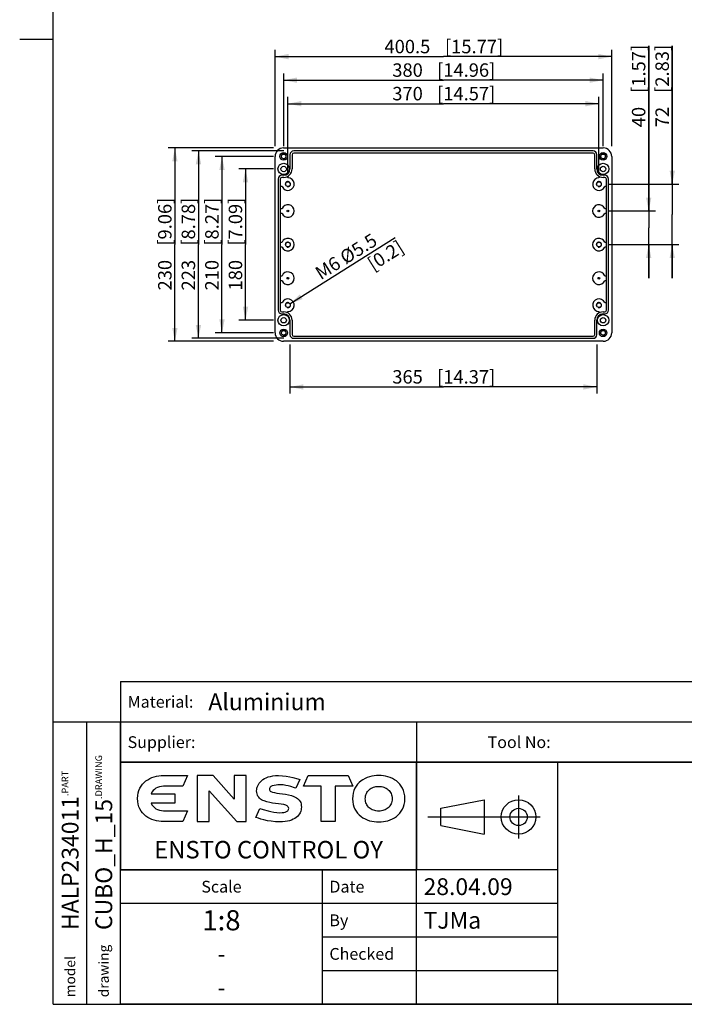
# Model space of a CAD drawing. Units: millimetres. Extents: x 12 to 202, y 7 to 290.
# Drawn here: x 12 to 111, y 7 to 153 of the extents above; entities that cross this region are included whole.
import ezdxf
from ezdxf.enums import TextEntityAlignment as Align

# ---------------------------------------------------------------- set-up
doc = ezdxf.new("R2010")
doc.units = ezdxf.units.MM
doc.header["$LTSCALE"] = 19.36
doc.layers.get('0').update_dxf_attribs({"linetype": 'CONTINUOUS'})
for name, color, linetype in [('AXIS', 7, 'CONTINUOUS'), ('EDGE_FEAT', 7, 'CONTINUOUS'), ('THREAD_FEAT', 7, 'CONTINUOUS')]:
    doc.layers.add(name, color=color, linetype=linetype)
doc.styles.get("Standard").update_dxf_attribs({"font": 'ARIAL.TTF'})
doc.styles.add('TEXTSTYLE_1', font='ARIAL.TTF')
doc.dimstyles.new('DIMSTYLE_2', dxfattribs={"dimtxt": 2, "dimasz": 2, "dimexe": 0.18, "dimexo": 0.0625, "dimgap": 0.09, "dimtad": 1, "dimdec": 1, "dimlfac": 8, "dimdsep": 46, "dimtxsty": 'STANDARD', "dimblk": '_FILLED', "dimblk1": '_FILLED', "dimblk2": '_FILLED', "dimcen": 0.09, "dimadec": 0, "dimazin": 0, "dimtp": 0.8, "dimtm": 0.8, "dimtfac": 1, "dimtdec": 1, "dimtofl": 0, "dimtmove": 0, "dimatfit": 3, "dimldrblk": '_FILLED', "dimfxl": 1, "dimtolj": 1, "dimarcsym": 0})
doc.dimstyles.new('DIMSTYLE_3', dxfattribs={"dimtxt": 2, "dimasz": 2, "dimexe": 0.18, "dimexo": 0.0625, "dimgap": 0.09, "dimtad": 1, "dimdec": 1, "dimlfac": 8, "dimdsep": 46, "dimtxsty": 'STANDARD', "dimblk": '_FILLED', "dimblk1": '_FILLED', "dimblk2": '_FILLED', "dimcen": 0.09, "dimadec": 0, "dimazin": 0, "dimtp": 0.5, "dimtm": 0.5, "dimtfac": 1, "dimtdec": 1, "dimtofl": 0, "dimtmove": 0, "dimatfit": 3, "dimldrblk": '_FILLED', "dimfxl": 1, "dimtolj": 1, "dimarcsym": 0})
doc.dimstyles.new('DIMSTYLE_5', dxfattribs={"dimtxt": 2, "dimasz": 2, "dimexe": 0.18, "dimexo": 0.0625, "dimgap": 0.09, "dimtad": 1, "dimdec": 1, "dimlfac": 8, "dimdsep": 46, "dimtxsty": 'STANDARD', "dimblk": '_FILLED', "dimblk1": '_FILLED', "dimblk2": '_FILLED', "dimcen": 0.09, "dimadec": 0, "dimazin": 0, "dimtp": 0.3, "dimtm": 0.3, "dimtfac": 1, "dimtdec": 1, "dimtofl": 0, "dimtmove": 0, "dimatfit": 3, "dimldrblk": '_FILLED', "dimfxl": 1, "dimtolj": 1, "dimarcsym": 0})
doc.dimstyles.new('DIMSTYLE_7', dxfattribs={"dimtxt": 2, "dimasz": 2, "dimexe": 0.18, "dimexo": 0.0625, "dimgap": 0.09, "dimtad": 1, "dimlfac": 8, "dimdsep": 46, "dimtxsty": 'STANDARD', "dimblk": '_FILLED', "dimblk1": '_FILLED', "dimblk2": '_FILLED', "dimcen": 0.09, "dimadec": 0, "dimazin": 0, "dimtp": 0.1, "dimtm": 0.1, "dimtfac": 1, "dimtofl": 0, "dimtmove": 0, "dimatfit": 3, "dimldrblk": '_FILLED', "dimfxl": 1, "dimtolj": 1, "dimarcsym": 0})

# ---------------------------------------------------------------- blocks, each defined once
blk = doc.blocks.new('ENSTO_BL0', base_point=(49.39, 37.58))
at = {"color": 7, "linetype": 'CONTINUOUS'}
for p, q in [((32.69, 40.99), (33.03, 41.02)), ((33.03, 41.02), (33.38, 41.03)), ((33.38, 41.03), (36.95, 41.03)), ((36.95, 41.03), (36.26, 39.43)), ((40.77, 41.02), (38.39, 41.02)), ((38.39, 41.02), (38.39, 40.57)), ((43.88, 37.51), (40.77, 41.02)), ((45.65, 41.02), (43.88, 41.02)), ((43.88, 41.02), (43.88, 40.57)), ((45.65, 40.57), (45.65, 41.02)), ((49.65, 40.97), (50.03, 41.02)), ((50.03, 41.02), (50.47, 41.03)), ((50.47, 41.03), (51.05, 41.01)), ((51.05, 41.01), (51.62, 40.94)), ((54.21, 39.44), (54.88, 41.02)), ((54.88, 41.02), (60.82, 41.02)), ((60.82, 41.02), (61.51, 39.44)), ((65.03, 41.02), (64.7, 40.99)), ((65.38, 41.03), (65.03, 41.02)), ((65.73, 41.02), (65.38, 41.03)), ((66.08, 40.99), (65.73, 41.02)), ((30.04, 39.46), (30.26, 39.75)), ((30.26, 39.75), (30.5, 40)), ((30.5, 40), (30.76, 40.22)), ((30.76, 40.22), (31.05, 40.41)), ((31.05, 40.41), (31.36, 40.58)), ((31.36, 40.58), (31.67, 40.72)), ((31.67, 40.72), (32.01, 40.84)), ((32.01, 40.84), (32.35, 40.93)), ((32.35, 40.93), (32.69, 40.99)), ((38.39, 40.57), (38.39, 34.66)), ((43.88, 40.57), (43.88, 37.51)), ((45.65, 34.66), (45.65, 40.57)), ((47.41, 39.51), (47.5, 39.7)), ((47.5, 39.7), (47.62, 39.89)), ((47.62, 39.89), (47.78, 40.07)), ((47.78, 40.07), (47.96, 40.25)), ((47.96, 40.25), (48.16, 40.42)), ((48.16, 40.42), (48.4, 40.57)), ((48.4, 40.57), (48.67, 40.7)), ((48.67, 40.7), (48.95, 40.82)), ((48.95, 40.82), (49.29, 40.9)), ((49.29, 40.9), (49.65, 40.97)), ((49.82, 39.57), (49.55, 39.5)), ((50.11, 39.62), (49.82, 39.57)), ((50.37, 39.64), (50.11, 39.62)), ((50.79, 39.65), (50.37, 39.64)), ((51.16, 39.63), (50.79, 39.65)), ((51.56, 39.57), (51.16, 39.63)), ((51.94, 39.49), (51.56, 39.57)), ((51.62, 40.94), (52.15, 40.85)), ((52.15, 40.85), (52.61, 40.75)), ((52.61, 40.75), (53.33, 40.53)), ((53.65, 40.42), (53.08, 39.13)), ((53.33, 40.53), (53.65, 40.42)), ((62.24, 39.74), (62.02, 39.45)), ((62.49, 39.99), (62.24, 39.74)), ((62.75, 40.22), (62.49, 39.99)), ((63.04, 40.41), (62.75, 40.22)), ((63.35, 40.58), (63.04, 40.41)), ((63.68, 40.72), (63.35, 40.58)), ((64, 40.83), (63.68, 40.72)), ((64.35, 40.93), (64, 40.83)), ((64.7, 40.99), (64.35, 40.93)), ((66.41, 40.93), (66.08, 40.99)), ((66.76, 40.83), (66.41, 40.93)), ((67.1, 40.72), (66.76, 40.83)), ((67.41, 40.58), (67.1, 40.72)), ((67.72, 40.41), (67.41, 40.58)), ((68.01, 40.22), (67.72, 40.41)), ((68.29, 39.99), (68.01, 40.22)), ((68.53, 39.74), (68.29, 39.99)), ((68.74, 39.45), (68.53, 39.74)), ((29.54, 38.05), (29.61, 38.44)), ((29.61, 38.44), (29.72, 38.81)), ((29.72, 38.81), (29.86, 39.16)), ((29.86, 39.16), (30.04, 39.46)), ((31.66, 38.55), (31.54, 38.3)), ((31.54, 38.3), (35.05, 38.3)), ((31.83, 38.78), (31.66, 38.55)), ((32.02, 38.97), (31.83, 38.78)), ((32.25, 39.13), (32.02, 38.97)), ((32.5, 39.26), (32.25, 39.13)), ((32.78, 39.35), (32.5, 39.26)), ((33.08, 39.41), (32.78, 39.35)), ((33.39, 39.43), (33.08, 39.41)), ((36.26, 39.43), (33.39, 39.43)), ((35.05, 38.3), (35.05, 36.92)), ((40.17, 38.73), (40.19, 38.75)), ((40.17, 34.66), (40.17, 38.73)), ((40.19, 38.75), (44.26, 34.19)), ((47.23, 38.75), (47.24, 38.93)), ((47.25, 38.53), (47.23, 38.75)), ((47.24, 38.93), (47.27, 39.13)), ((47.29, 38.31), (47.25, 38.53)), ((47.27, 39.13), (47.32, 39.32)), ((47.35, 38.13), (47.29, 38.31)), ((47.32, 39.32), (47.41, 39.51)), ((47.43, 37.95), (47.35, 38.13)), ((49.13, 39.1), (49.12, 38.98)), ((49.12, 38.98), (49.13, 38.89)), ((49.18, 39.21), (49.13, 39.1)), ((49.13, 38.89), (49.18, 38.8)), ((49.24, 39.29), (49.18, 39.21)), ((49.18, 38.8), (49.24, 38.73)), ((49.34, 39.38), (49.24, 39.29)), ((49.24, 38.73), (49.33, 38.67)), ((49.33, 38.67), (49.57, 38.56)), ((49.43, 39.44), (49.34, 39.38)), ((49.55, 39.5), (49.43, 39.44)), ((49.57, 38.56), (49.87, 38.49)), ((49.87, 38.49), (50.23, 38.43)), ((50.23, 38.43), (50.63, 38.38)), ((50.63, 38.38), (51.51, 38.26)), ((51.51, 38.26), (51.95, 38.18)), ((52.3, 39.39), (51.94, 39.49)), ((51.95, 38.18), (52.39, 38.07)), ((52.87, 39.21), (52.3, 39.39)), ((53.08, 39.13), (52.87, 39.21)), ((56.81, 39.43), (54.21, 39.44)), ((56.81, 34.19), (56.81, 39.43)), ((61.51, 39.44), (58.93, 39.44)), ((58.93, 39.44), (58.93, 34.19)), ((61.59, 38.42), (61.52, 38.01)), ((61.7, 38.79), (61.59, 38.42)), ((61.84, 39.14), (61.7, 38.79)), ((62.02, 39.45), (61.84, 39.14)), ((63.43, 37.99), (63.47, 38.17)), ((63.47, 38.17), (63.55, 38.35)), ((63.55, 38.35), (63.63, 38.5)), ((63.63, 38.5), (63.73, 38.66)), ((63.73, 38.66), (63.85, 38.79)), ((63.85, 38.79), (63.97, 38.92)), ((63.97, 38.92), (64.11, 39.03)), ((64.11, 39.03), (64.27, 39.13)), ((64.27, 39.13), (64.43, 39.21)), ((64.43, 39.21), (64.6, 39.28)), ((64.6, 39.28), (64.78, 39.34)), ((64.78, 39.34), (64.97, 39.38)), ((64.97, 39.38), (65.18, 39.4)), ((65.18, 39.4), (65.38, 39.41)), ((65.38, 39.41), (65.59, 39.4)), ((65.59, 39.4), (65.79, 39.38)), ((65.79, 39.38), (65.98, 39.34)), ((65.98, 39.34), (66.16, 39.28)), ((66.16, 39.28), (66.34, 39.21)), ((66.34, 39.21), (66.5, 39.13)), ((66.5, 39.13), (66.65, 39.03)), ((66.65, 39.03), (66.8, 38.92)), ((66.8, 38.92), (66.93, 38.79)), ((66.93, 38.79), (67.04, 38.66)), ((67.04, 38.66), (67.13, 38.5)), ((67.13, 38.5), (67.22, 38.35)), ((67.22, 38.35), (67.29, 38.17)), ((67.29, 38.17), (67.34, 37.99)), ((68.92, 39.14), (68.74, 39.45)), ((69.07, 38.79), (68.92, 39.14)), ((69.19, 38.42), (69.07, 38.79)), ((69.25, 38.01), (69.19, 38.42)), ((29.51, 37.61), (29.54, 38.05)), ((29.54, 37.18), (29.51, 37.61)), ((29.61, 36.77), (29.54, 37.18)), ((29.72, 36.4), (29.61, 36.77)), ((35.05, 36.92), (31.54, 36.92)), ((31.54, 36.92), (31.66, 36.67)), ((31.66, 36.67), (31.83, 36.45)), ((47.54, 37.81), (47.43, 37.95)), ((47.67, 37.66), (47.54, 37.81)), ((47.81, 37.54), (47.67, 37.66)), ((47.97, 37.43), (47.81, 37.54)), ((48.15, 37.34), (47.97, 37.43)), ((48.33, 37.25), (48.15, 37.34)), ((48.74, 37.12), (48.33, 37.25)), ((49.17, 37.01), (48.74, 37.12)), ((49.61, 36.94), (49.17, 37.01)), ((50.49, 36.82), (49.61, 36.94)), ((50.89, 36.77), (50.49, 36.82)), ((51.25, 36.7), (50.89, 36.77)), ((51.56, 36.62), (51.25, 36.7)), ((51.68, 36.57), (51.56, 36.62)), ((52.39, 38.07), (52.78, 37.93)), ((52.78, 37.93), (52.97, 37.83)), ((52.97, 37.83), (53.14, 37.73)), ((53.14, 37.73), (53.31, 37.63)), ((53.31, 37.63), (53.45, 37.49)), ((53.45, 37.49), (53.57, 37.35)), ((53.57, 37.35), (53.68, 37.18)), ((53.68, 37.18), (53.78, 37)), ((53.78, 37), (53.84, 36.81)), ((53.84, 36.81), (53.87, 36.59)), ((61.52, 38.01), (61.49, 37.58)), ((61.49, 37.58), (61.52, 37.13)), ((61.52, 37.13), (61.59, 36.74)), ((61.59, 36.74), (61.7, 36.37)), ((63.39, 37.58), (63.4, 37.78)), ((63.4, 37.37), (63.39, 37.58)), ((63.4, 37.78), (63.43, 37.99)), ((63.43, 37.17), (63.4, 37.37)), ((63.47, 36.99), (63.43, 37.17)), ((63.55, 36.81), (63.47, 36.99)), ((63.63, 36.65), (63.55, 36.81)), ((63.73, 36.5), (63.63, 36.65)), ((67.13, 36.65), (67.04, 36.5)), ((67.22, 36.81), (67.13, 36.65)), ((67.29, 36.99), (67.22, 36.81)), ((67.34, 37.17), (67.29, 36.99)), ((67.34, 37.99), (67.37, 37.78)), ((67.37, 37.37), (67.34, 37.17)), ((67.37, 37.78), (67.37, 37.58)), ((67.37, 37.58), (67.37, 37.37)), ((69.07, 36.37), (69.19, 36.74)), ((69.19, 36.74), (69.25, 37.13)), ((69.27, 37.58), (69.25, 38.01)), ((69.25, 37.13), (69.27, 37.58)), ((29.86, 36.07), (29.72, 36.4)), ((30.04, 35.75), (29.86, 36.07)), ((30.26, 35.48), (30.04, 35.75)), ((30.5, 35.23), (30.26, 35.48)), ((30.76, 35), (30.5, 35.23)), ((31.83, 36.45), (32.02, 36.26)), ((32.02, 36.26), (32.25, 36.09)), ((32.25, 36.09), (32.5, 35.96)), ((32.5, 35.96), (32.78, 35.87)), ((32.78, 35.87), (33.08, 35.81)), ((33.08, 35.81), (33.39, 35.79)), ((33.39, 35.79), (36.95, 35.79)), ((36.95, 35.79), (36.26, 34.19)), ((47.12, 34.81), (47.71, 36.15)), ((47.71, 36.15), (48.2, 35.98)), ((48.2, 35.98), (48.93, 35.77)), ((48.93, 35.77), (49.35, 35.67)), ((49.35, 35.67), (49.79, 35.59)), ((49.79, 35.59), (50.24, 35.53)), ((50.24, 35.53), (50.67, 35.5)), ((50.67, 35.5), (51.03, 35.51)), ((51.03, 35.51), (51.25, 35.55)), ((51.25, 35.55), (51.47, 35.6)), ((51.47, 35.6), (51.68, 35.68)), ((51.79, 36.5), (51.68, 36.57)), ((51.68, 35.68), (51.85, 35.8)), ((51.88, 36.44), (51.79, 36.5)), ((51.85, 35.8), (51.91, 35.87)), ((51.94, 36.35), (51.88, 36.44)), ((51.91, 35.87), (51.95, 35.96)), ((51.98, 36.26), (51.94, 36.35)), ((51.95, 35.96), (51.99, 36.05)), ((52, 36.15), (51.98, 36.26)), ((51.99, 36.05), (52, 36.15)), ((53.6, 35.31), (53.47, 35.12)), ((53.71, 35.5), (53.6, 35.31)), ((53.79, 35.71), (53.71, 35.5)), ((53.85, 35.91), (53.79, 35.71)), ((53.87, 36.13), (53.85, 35.91)), ((53.87, 36.59), (53.89, 36.35)), ((53.89, 36.35), (53.87, 36.13)), ((61.7, 36.37), (61.84, 36.02)), ((61.84, 36.02), (62.02, 35.71)), ((62.02, 35.71), (62.24, 35.42)), ((62.24, 35.42), (62.49, 35.17)), ((62.49, 35.17), (62.75, 34.94)), ((63.85, 36.35), (63.73, 36.5)), ((63.97, 36.23), (63.85, 36.35)), ((64.11, 36.13), (63.97, 36.23)), ((64.27, 36.02), (64.11, 36.13)), ((64.43, 35.93), (64.27, 36.02)), ((64.6, 35.87), (64.43, 35.93)), ((64.78, 35.81), (64.6, 35.87)), ((64.97, 35.78), (64.78, 35.81)), ((65.18, 35.75), (64.97, 35.78)), ((65.38, 35.74), (65.18, 35.75)), ((65.59, 35.75), (65.38, 35.74)), ((65.79, 35.78), (65.59, 35.75)), ((65.98, 35.81), (65.79, 35.78)), ((66.16, 35.87), (65.98, 35.81)), ((66.34, 35.93), (66.16, 35.87)), ((66.5, 36.02), (66.34, 35.93)), ((66.65, 36.13), (66.5, 36.02)), ((66.8, 36.23), (66.65, 36.13)), ((66.93, 36.35), (66.8, 36.23)), ((67.04, 36.5), (66.93, 36.35)), ((68.01, 34.94), (68.29, 35.17)), ((68.29, 35.17), (68.53, 35.42)), ((68.53, 35.42), (68.74, 35.71)), ((68.74, 35.71), (68.92, 36.02)), ((68.92, 36.02), (69.07, 36.37)), ((31.05, 34.81), (30.76, 35)), ((31.36, 34.64), (31.05, 34.81)), ((31.67, 34.49), (31.36, 34.64)), ((32.01, 34.39), (31.67, 34.49)), ((32.35, 34.3), (32.01, 34.39)), ((32.68, 34.24), (32.35, 34.3)), ((33.03, 34.19), (32.68, 34.24)), ((33.37, 34.18), (33.03, 34.19)), ((33.38, 34.18), (33.37, 34.18)), ((36.26, 34.19), (33.38, 34.18)), ((38.39, 34.66), (38.39, 34.19)), ((38.39, 34.19), (40.17, 34.19)), ((40.17, 34.19), (40.17, 34.66)), ((44.26, 34.19), (45.65, 34.19)), ((45.65, 34.19), (45.65, 34.66)), ((47.5, 34.67), (47.12, 34.81)), ((47.86, 34.55), (47.5, 34.67)), ((48.31, 34.43), (47.86, 34.55)), ((48.82, 34.31), (48.31, 34.43)), ((49.4, 34.22), (48.82, 34.31)), ((50.03, 34.15), (49.4, 34.22)), ((50.68, 34.12), (50.03, 34.15)), ((51.09, 34.13), (50.68, 34.12)), ((51.46, 34.17), (51.09, 34.13)), ((51.81, 34.23), (51.46, 34.17)), ((52.12, 34.3), (51.81, 34.23)), ((52.41, 34.4), (52.12, 34.3)), ((52.67, 34.52), (52.41, 34.4)), ((52.91, 34.65), (52.67, 34.52)), ((53.12, 34.79), (52.91, 34.65)), ((53.31, 34.95), (53.12, 34.79)), ((53.47, 35.12), (53.31, 34.95)), ((58.93, 34.19), (56.81, 34.19)), ((62.75, 34.94), (63.04, 34.75)), ((63.04, 34.75), (63.35, 34.58)), ((63.35, 34.58), (63.68, 34.43)), ((63.68, 34.43), (64, 34.31)), ((64, 34.31), (64.35, 34.23)), ((64.35, 34.23), (64.7, 34.17)), ((64.7, 34.17), (65.03, 34.13)), ((65.03, 34.13), (65.38, 34.12)), ((65.38, 34.12), (65.73, 34.13)), ((65.73, 34.13), (66.08, 34.17)), ((66.08, 34.17), (66.41, 34.23)), ((66.41, 34.23), (66.76, 34.31)), ((66.76, 34.31), (67.1, 34.43)), ((67.1, 34.43), (67.41, 34.58)), ((67.41, 34.58), (67.72, 34.75)), ((67.72, 34.75), (68.01, 34.94))]:
    blk.add_line(p, q, dxfattribs=at)
blk = doc.blocks.new('_FILLED')
at = {"color": 0, "linetype": 'BYBLOCK'}
blk.add_solid([(0, 0), (-1, 0.2), (-1, -0.2)], dxfattribs=at)
blk = doc.blocks.new('*D1')
at = {"color": 2, "linetype": 'CONTINUOUS'}
for p, q in [((49.97, 134.62), (49.97, 148.96)), ((49.97, 147.96), (75, 147.96)), ((100.03, 147.96), (75, 147.96)), ((100.03, 134.62), (100.03, 148.96))]:
    blk.add_line(p, q, dxfattribs=at)
at = {"color": 2, "linetype": 'CONTINUOUS', "xscale": 2, "yscale": 2, "zscale": 2, "rotation": 180}
blk.add_blockref('_FILLED', (49.97, 147.96), dxfattribs=at)
at = {"color": 2, "linetype": 'CONTINUOUS', "xscale": 2, "yscale": 2, "zscale": 2}
blk.add_blockref('_FILLED', (100.03, 147.96), dxfattribs=at)
at = {"color": 2, "linetype": 'CONTINUOUS'}
for s, p in [('400.5', (66.24, 148.46)), ('[15.77]', (75.23, 148.46))]:
    blk.add_text(s, height=2, dxfattribs=at).set_placement(p)
blk = doc.blocks.new('*D2')
at = {"color": 2, "linetype": 'CONTINUOUS'}
for p, q in [((51.25, 134.62), (51.25, 145.46)), ((98.75, 134.62), (98.75, 145.46)), ((51.25, 144.46), (75, 144.46)), ((98.75, 144.46), (75, 144.46))]:
    blk.add_line(p, q, dxfattribs=at)
at = {"color": 2, "linetype": 'CONTINUOUS', "xscale": 2, "yscale": 2, "zscale": 2, "rotation": 180}
blk.add_blockref('_FILLED', (51.25, 144.46), dxfattribs=at)
at = {"color": 2, "linetype": 'CONTINUOUS', "xscale": 2, "yscale": 2, "zscale": 2}
blk.add_blockref('_FILLED', (98.75, 144.46), dxfattribs=at)
at = {"color": 2, "linetype": 'CONTINUOUS'}
for s, p in [('380', (67.4, 144.96)), ('[14.96]', (74.06, 144.96))]:
    blk.add_text(s, height=2, dxfattribs=at).set_placement(p)
blk = doc.blocks.new('*D3')
at = {"color": 2, "linetype": 'CONTINUOUS'}
for p, q in [((49.72, 134.38), (34.08, 134.38)), ((35.08, 134.38), (35.08, 120)), ((35.08, 105.62), (35.08, 120)), ((49.72, 105.62), (34.08, 105.62))]:
    blk.add_line(p, q, dxfattribs=at)
at = {"color": 2, "linetype": 'CONTINUOUS', "xscale": 2, "yscale": 2, "zscale": 2}
for p, rotation in [((35.08, 134.38), 90), ((35.08, 105.62), 270)]:
    blk.add_blockref('_FILLED', p, dxfattribs=dict(at, rotation=rotation))
at = {"color": 2, "linetype": 'CONTINUOUS'}
for s, p in [('[9.06]', (34.58, 119.84)), ('230', (34.58, 113.18))]:
    blk.add_text(s, height=2, rotation=90, dxfattribs=at).set_placement(p)
blk = doc.blocks.new('*D4')
at = {"color": 2, "linetype": 'CONTINUOUS'}
for p, q in [((49.75, 133.12), (41.08, 133.12)), ((42.08, 133.12), (42.08, 120)), ((42.08, 106.88), (42.08, 120)), ((49.75, 106.88), (41.08, 106.88))]:
    blk.add_line(p, q, dxfattribs=at)
at = {"color": 2, "linetype": 'CONTINUOUS', "xscale": 2, "yscale": 2, "zscale": 2}
for p, rotation in [((42.08, 133.12), 90), ((42.08, 106.88), 270)]:
    blk.add_blockref('_FILLED', p, dxfattribs=dict(at, rotation=rotation))
at = {"color": 2, "linetype": 'CONTINUOUS'}
for s, p in [('[8.27]', (41.58, 119.84)), ('210', (41.58, 113.18))]:
    blk.add_text(s, height=2, rotation=90, dxfattribs=at).set_placement(p)
blk = doc.blocks.new('*D5')
at = {"color": 2, "linetype": 'CONTINUOUS'}
for p, q in [((49.75, 131.25), (44.58, 131.25)), ((45.58, 131.25), (45.58, 120)), ((45.58, 108.75), (45.58, 120)), ((49.75, 108.75), (44.58, 108.75))]:
    blk.add_line(p, q, dxfattribs=at)
at = {"color": 2, "linetype": 'CONTINUOUS', "xscale": 2, "yscale": 2, "zscale": 2}
for p, rotation in [((45.58, 131.25), 90), ((45.58, 108.75), 270)]:
    blk.add_blockref('_FILLED', p, dxfattribs=dict(at, rotation=rotation))
at = {"color": 2, "linetype": 'CONTINUOUS'}
for s, p in [('[7.09]', (45.08, 119.84)), ('180', (45.08, 113.18))]:
    blk.add_text(s, height=2, rotation=90, dxfattribs=at).set_placement(p)
blk = doc.blocks.new('*D10')
at = {"color": 2, "linetype": 'CONTINUOUS'}
for p, q in [((52.19, 105.12), (52.19, 97.83)), ((97.81, 105.12), (97.81, 97.83)), ((52.19, 98.83), (75, 98.83)), ((97.81, 98.83), (75, 98.83))]:
    blk.add_line(p, q, dxfattribs=at)
at = {"color": 2, "linetype": 'CONTINUOUS', "xscale": 2, "yscale": 2, "zscale": 2, "rotation": 180}
blk.add_blockref('_FILLED', (52.19, 98.83), dxfattribs=at)
at = {"color": 2, "linetype": 'CONTINUOUS', "xscale": 2, "yscale": 2, "zscale": 2}
blk.add_blockref('_FILLED', (97.81, 98.83), dxfattribs=at)
at = {"color": 2, "linetype": 'CONTINUOUS'}
for s, p in [('365', (67.4, 99.33)), ('[14.37]', (74.06, 99.33))]:
    blk.add_text(s, height=2, dxfattribs=at).set_placement(p)
blk = doc.blocks.new('*D12')
at = {"color": 2, "linetype": 'CONTINUOUS'}
for p, q in [((105.53, 125), (105.53, 149.55)), ((105.53, 149.55), (105.53, 122.5)), ((99.62, 125), (106.53, 125)), ((105.53, 115), (105.53, 122.5)), ((99.62, 120), (106.53, 120)), ((105.53, 120), (105.53, 115))]:
    blk.add_line(p, q, dxfattribs=at)
at = {"color": 2, "linetype": 'CONTINUOUS', "xscale": 2, "yscale": 2, "zscale": 2}
for p, rotation in [((105.53, 125), 270), ((105.53, 120), 90)]:
    blk.add_blockref('_FILLED', p, dxfattribs=dict(at, rotation=rotation))
at = {"color": 2, "linetype": 'CONTINUOUS'}
for s, p in [('[1.57]', (105.03, 142.57)), ('40', (105.03, 137.46))]:
    blk.add_text(s, height=2, rotation=90, dxfattribs=at).set_placement(p)
blk = doc.blocks.new('*D13')
at = {"color": 2, "linetype": 'CONTINUOUS'}
for p, q in [((109.03, 129), (109.03, 149.55)), ((109.03, 149.55), (109.03, 124.5)), ((99.62, 129), (110.03, 129)), ((109.03, 115), (109.03, 124.5)), ((99.62, 120), (110.03, 120)), ((109.03, 120), (109.03, 115))]:
    blk.add_line(p, q, dxfattribs=at)
at = {"color": 2, "linetype": 'CONTINUOUS', "xscale": 2, "yscale": 2, "zscale": 2}
for p, rotation in [((109.03, 129), 270), ((109.03, 120), 90)]:
    blk.add_blockref('_FILLED', p, dxfattribs=dict(at, rotation=rotation))
at = {"color": 2, "linetype": 'CONTINUOUS'}
for s, p in [('[2.83]', (108.53, 142.57)), ('72', (108.53, 137.46))]:
    blk.add_text(s, height=2, rotation=90, dxfattribs=at).set_placement(p)
blk = doc.blocks.new('*D14')
at = {"color": 2, "linetype": 'CONTINUOUS'}
for p, q in [((51.25, 133.94), (37.58, 133.94)), ((38.58, 133.94), (38.58, 120)), ((38.58, 106.06), (38.58, 120)), ((51.25, 106.06), (37.58, 106.06))]:
    blk.add_line(p, q, dxfattribs=at)
at = {"color": 2, "linetype": 'CONTINUOUS', "xscale": 2, "yscale": 2, "zscale": 2}
for p, rotation in [((38.58, 133.94), 90), ((38.58, 106.06), 270)]:
    blk.add_blockref('_FILLED', p, dxfattribs=dict(at, rotation=rotation))
at = {"color": 2, "linetype": 'CONTINUOUS'}
for s, p in [('[8.78]', (38.08, 119.84)), ('223', (38.08, 113.18))]:
    blk.add_text(s, height=2, rotation=90, dxfattribs=at).set_placement(p)
blk = doc.blocks.new('*D15')
at = {"color": 2, "linetype": 'CONTINUOUS'}
for p, q in [((51.88, 130.5), (51.88, 141.96)), ((51.88, 140.96), (75, 140.96)), ((98.12, 140.96), (75, 140.96)), ((98.12, 130.5), (98.12, 141.96))]:
    blk.add_line(p, q, dxfattribs=at)
at = {"color": 2, "linetype": 'CONTINUOUS', "xscale": 2, "yscale": 2, "zscale": 2, "rotation": 180}
blk.add_blockref('_FILLED', (51.88, 140.96), dxfattribs=at)
at = {"color": 2, "linetype": 'CONTINUOUS', "xscale": 2, "yscale": 2, "zscale": 2}
blk.add_blockref('_FILLED', (98.12, 140.96), dxfattribs=at)
at = {"color": 2, "linetype": 'CONTINUOUS'}
for s, p in [('[14.57]', (74.06, 141.46)), ('370', (67.4, 141.46))]:
    blk.add_text(s, height=2, dxfattribs=at).set_placement(p)
blk = doc.blocks.new('*D20')
at = {"color": 2, "linetype": 'CONTINUOUS'}
blk.add_line((52.17, 111.18), (67.82, 121.05), dxfattribs=at)
at = {"color": 2, "linetype": 'CONTINUOUS', "xscale": 2, "yscale": 2, "zscale": 2, "rotation": 212.2139563183}
blk.add_blockref('_FILLED', (52.17, 111.18), dxfattribs=at)
at = {"color": 2, "linetype": 'CONTINUOUS'}
for s, p in [('M6 %%c5.5', (56.77, 114.68)), ('[0.2]', (64.56, 116.04))]:
    blk.add_text(s, height=2, rotation=32.214, dxfattribs=at).set_placement(p)

msp = doc.modelspace()

# ---------------------------------------------------------------- linework, layer by layer
at = {"color": 7, "linetype": 'CONTINUOUS'}
for p, q in [((17, 7), (17, 290)), ((52.1875, 133.375), (52.1875, 131.25)), ((52.5, 133.375), (52.5, 131.25)), ((97.25, 133.9375), (52.75, 133.9375)), ((97.25, 133.625), (52.75, 133.625)), ((97.5, 131.25), (97.5, 133.375)), ((97.8125, 131.25), (97.8125, 133.375)), ((50.4375, 129.75), (50.4375, 110.25)), ((50.75, 129.75), (50.75, 110.25)), ((51.25, 130.3125), (51, 130.3125)), ((51.25, 130), (51, 130)), ((99, 130.3125), (98.75, 130.3125)), ((99, 130), (98.75, 130)), ((99.25, 110.25), (99.25, 129.75)), ((99.5625, 110.25), (99.5625, 129.75)), ((51, 110), (51.25, 110)), ((98.75, 110), (99, 110)), ((51, 109.6875), (51.25, 109.6875)), ((52.1875, 108.75), (52.1875, 106.625)), ((52.5, 108.75), (52.5, 106.625)), ((97.5, 106.625), (97.5, 108.75)), ((97.8125, 106.625), (97.8125, 108.75)), ((98.75, 109.6875), (99, 109.6875)), ((52.75, 106.375), (97.25, 106.375)), ((52.75, 106.0625), (97.25, 106.0625)), ((74.6149, 36.1513), (81.039, 37.4361)), ((81.039, 37.4361), (81.039, 32.2968)), ((74.6149, 33.5817), (74.6149, 36.1513)), ((74.6149, 33.5817), (81.039, 32.2968)), ((17, 7), (202, 7))]:
    msp.add_line(p, q, dxfattribs=at)
at = {"color": 2, "linetype": 'CONTINUOUS'}
for p, q in [((17, 150.5), (12, 150.5)), ((26.9999, 55), (201.9999, 55)), ((26.9999, 55), (26.9999, 49)), ((16.9999, 7), (16.9999, 49)), ((16.9999, 49), (26.9999, 49)), ((21.9999, 7), (21.9999, 49)), ((26.9999, 49), (201.9999, 49)), ((26.9999, 49), (119.9999, 49)), ((26.9999, 49), (26.9999, 43)), ((26.9999, 7), (26.9999, 49)), ((70.9999, 49), (70.9999, 43)), ((26.9999, 43), (119.9999, 43)), ((91.9999, 43), (26.9999, 43)), ((26.9999, 7), (26.9999, 43)), ((26.9999, 43), (70.9999, 43)), ((26.9999, 43), (26.9999, 27)), ((70.9999, 7), (70.9999, 43)), ((70.9999, 43), (70.9999, 27)), ((91.9999, 7), (91.9999, 43)), ((201.9999, 42.9996), (91.9999, 42.9996)), ((91.9999, 7), (91.9999, 42.9996)), ((86.1783, 38.0785), (86.1783, 31.6544)), ((72.6877, 34.8665), (89.3904, 34.8665)), ((91.9999, 27), (26.9999, 27)), ((26.9999, 27), (70.9999, 27)), ((56.9999, 7), (56.9999, 27)), ((91.9999, 22), (26.9999, 22)), ((91.9999, 17), (56.9999, 17)), ((91.9999, 12), (56.9999, 12)), ((27, 7), (27, 9)), ((92, 7), (92, 9)), ((16.9999, 7), (26.9999, 7)), ((91.9999, 7), (26.9999, 7)), ((201.9999, 7), (91.9999, 7))]:
    msp.add_line(p, q, dxfattribs=at)
at = {"color": 7, "linetype": 'CONTINUOUS'}
for centre, radius in [((98.75, 131.25), 0.8438), ((98.75, 131.25), 0.4), ((51.875, 125), 0.125), ((98.125, 125), 0.125), ((51.875, 115), 0.125), ((98.125, 115), 0.125), ((51.25, 108.75), 0.8438), ((51.25, 108.75), 0.4), ((86.1783, 34.8665), 2.5696), ((86.1783, 34.8665), 1.2848)]:
    msp.add_circle(centre, radius, dxfattribs=at)
at = {"color": 2, "linetype": 'CONTINUOUS'}
for centre in [(51.25, 133.125), (98.75, 133.125), (51.875, 129), (98.125, 129), (51.875, 120), (98.125, 120), (51.875, 111), (98.125, 111), (51.25, 106.875), (98.75, 106.875)]:
    msp.add_arc(centre, 0.375, 255, 195, dxfattribs=at)
at = {"color": 7, "linetype": 'CONTINUOUS'}
for centre, radius, start, end in [((52.75, 133.375), 0.5625, 90, 180), ((52.75, 133.375), 0.25, 90, 180), ((97.25, 133.375), 0.5625, 0, 90), ((97.25, 133.375), 0.25, 0, 90), ((51.25, 131.25), 1.25, 270, 360), ((51.25, 131.25), 0.9375, 270, 360), ((98.75, 131.25), 1.25, 180, 270), ((98.75, 131.25), 0.9375, 180, 270), ((51, 129.75), 0.5625, 90, 180), ((51, 129.75), 0.25, 90, 180), ((99, 129.75), 0.5625, 0, 90), ((99, 129.75), 0.25, 0, 90), ((51, 110.25), 0.5625, 180, 270), ((51, 110.25), 0.25, 180, 270), ((51.25, 108.75), 1.25, 0, 90), ((98.75, 108.75), 1.25, 90, 180), ((99, 110.25), 0.5625, 270, 360), ((99, 110.25), 0.25, 270, 360), ((51.25, 108.75), 0.9375, 0, 90), ((98.75, 108.75), 0.9375, 90, 180), ((52.75, 106.625), 0.5625, 180, 270), ((52.75, 106.625), 0.25, 180, 270), ((97.25, 106.625), 0.5625, 270, 360), ((97.25, 106.625), 0.25, 270, 360)]:
    msp.add_arc(centre, radius, start, end, dxfattribs=at)
at = {"layer": 'AXIS', "color": 7, "linetype": 'CONTINUOUS'}
for p, q in [((51.0158, 128.625), (50.75, 128.625)), ((99.25, 128.625), (98.9842, 128.625)), ((50.75, 125.375), (51.0158, 125.375)), ((51.0158, 124.625), (50.75, 124.625)), ((98.9842, 125.375), (99.25, 125.375)), ((99.25, 124.625), (98.9842, 124.625)), ((50.75, 120.375), (51.0158, 120.375)), ((98.9842, 120.375), (99.25, 120.375)), ((51.0158, 119.625), (50.75, 119.625)), ((99.25, 119.625), (98.9842, 119.625)), ((50.75, 115.375), (51.0158, 115.375)), ((51.0158, 114.625), (50.75, 114.625)), ((98.9842, 115.375), (99.25, 115.375)), ((99.25, 114.625), (98.9842, 114.625)), ((50.75, 111.375), (51.0158, 111.375)), ((98.9842, 111.375), (99.25, 111.375))]:
    msp.add_line(p, q, dxfattribs=at)
for centre, radius in [((98.75, 133.125), 0.5625), ((98.75, 133.125), 0.3438), ((51.25, 131.25), 0.8438), ((51.25, 131.25), 0.4), ((98.75, 108.75), 0.8438), ((98.75, 108.75), 0.4), ((51.25, 106.875), 0.5625), ((51.25, 106.875), 0.3438)]:
    msp.add_circle(centre, radius, dxfattribs=at)
for centre, start, end in [((51.875, 129), 203.578178, 90), ((98.125, 129), 90, 336.421822), ((51.875, 125), 203.578178, 156.421822), ((98.125, 125), 23.578178, 336.421822), ((51.875, 120), 203.578178, 156.421822), ((98.125, 120), 23.578178, 336.421822), ((51.875, 115), 203.578178, 156.421822), ((98.125, 115), 23.578178, 336.421822), ((51.875, 111), 270, 156.421822), ((98.125, 111), 23.578178, 270)]:
    msp.add_arc(centre, 0.9375, start, end, dxfattribs=at)
at = {"layer": 'EDGE_FEAT', "color": 7, "linetype": 'CONTINUOUS'}
for p, q in [((51.2188, 134.375), (98.7812, 134.375)), ((49.9688, 106.875), (49.9688, 133.125)), ((100.0312, 133.125), (100.0312, 106.875)), ((51.875, 130.1675), (51.875, 129.9375)), ((98.125, 130.1675), (98.125, 129.9375)), ((51.875, 109.8325), (51.875, 110.0625)), ((98.125, 110.0625), (98.125, 109.8325)), ((98.7812, 105.625), (51.2188, 105.625))]:
    msp.add_line(p, q, dxfattribs=at)
for centre, start, end in [((51.2188, 133.125), 90, 180), ((98.7812, 133.125), 0, 90), ((51.2188, 106.875), 180, 270), ((98.7812, 106.875), 270, 360)]:
    msp.add_arc(centre, 1.25, start, end, dxfattribs=at)
at = {"layer": 'THREAD_FEAT', "color": 7, "linetype": 'CONTINUOUS'}
for centre, radius in [((51.25, 133.125), 0.5625), ((51.25, 133.125), 0.3438), ((51.875, 129), 0.3438), ((98.125, 129), 0.3438), ((51.875, 120), 0.3438), ((98.125, 120), 0.3438), ((51.875, 111), 0.3438), ((98.125, 111), 0.3438), ((98.75, 106.875), 0.5625), ((98.75, 106.875), 0.3438)]:
    msp.add_circle(centre, radius, dxfattribs=at)

# ---------------------------------------------------------------- block references
at = {"color": 2, "linetype": 'CONTINUOUS'}
msp.add_blockref('ENSTO_BL0', (49.3918, 37.5779), dxfattribs=at)

# ---------------------------------------------------------------- texts
at = {"color": 2, "linetype": 'CONTINUOUS', "style": 'TEXTSTYLE_1', "oblique": 5}
for s, p in [('Material:', (28.0499, 51.1217)), ('Supplier:', (28.0499, 45.1217)), ('Date', (58.0499, 23.6217)), ('By', (58.0499, 18.6217)), ('Checked', (58.0499, 13.6217))]:
    msp.add_text(s, height=1.75, dxfattribs=at).set_placement(p)
at = {"color": 2, "linetype": 'CONTINUOUS', "style": 'TEXTSTYLE_1'}
for s, p in [('Aluminium', (40.0499, 50.75)), ('28.04.09', (72.0499, 23.25)), ('TJMa', (72.0499, 18.25))]:
    msp.add_text(s, height=2.5, dxfattribs=at).set_placement(p)
at = {"color": 2, "linetype": 'CONTINUOUS', "style": 'TEXTSTYLE_1', "oblique": 5}
msp.add_text('Tool No:', height=1.75, dxfattribs=at).set_placement((90.9499, 45.1217), align=Align.RIGHT)
at = {"color": 2, "linetype": 'CONTINUOUS', "style": 'TEXTSTYLE_1'}
for s, height, p in [('ENSTO CONTROL OY', 2.6, (48.9999, 28.7)), ('1:8', 3, (41.9999, 18)), ('-', 2.5, (41.9999, 13.25)), ('-', 2.5, (41.9999, 8.25))]:
    msp.add_text(s, height=height, dxfattribs=at).set_placement(p, align=Align.CENTER)
at = {"color": 2, "linetype": 'CONTINUOUS', "style": 'TEXTSTYLE_1', "oblique": 5}
msp.add_text('Scale', height=1.75, dxfattribs=at).set_placement((41.9999, 23.6217), align=Align.CENTER)
for s, p in [('drawing', (25.2528, 8.05)), ('model', (20.2528, 8.05))]:
    msp.add_text(s, height=1.5, rotation=90, dxfattribs=at).set_placement(p)
at = {"color": 2, "linetype": 'CONTINUOUS', "char_height": 2.5, "attachment_point": 1, "rotation": 90, "style": 'TEXTSTYLE_1'}
for s, insert, width in [('CUBO_H_15\\H1.0000000000;.DRAWING', (23.2499, 18.05), 27.488848), ('HALP234011\\H1.0000000000;.PART', (18.2499, 18.05), 24.866171)]:
    msp.add_mtext(s, dxfattribs=dict(at, insert=insert, width=width))

# ---------------------------------------------------------------- dimensions: what is measured, and where the dimension line sits
at = {"color": 2, "linetype": 'CONTINUOUS'}
for base, p1, p2, dimstyle, picture, middle in [((100.0312, 147.9647), (49.9688, 134.625), (100.0312, 134.625), 'DIMSTYLE_2', '*D1', (75, 149.4647)), ((98.75, 144.4647), (51.25, 134.625), (98.75, 134.625), 'DIMSTYLE_3', '*D2', (75, 145.9647)), ((98.125, 140.9647), (51.875, 130.5), (98.125, 130.5), 'DIMSTYLE_3', '*D15', (75, 142.4647))]:
    dim = msp.add_linear_dim(base=base, p1=p1, p2=p2, dimstyle=dimstyle, dxfattribs=at)
    dim.commit()
    dim.dimension.update_dxf_attribs({"geometry": picture, "text_midpoint": middle, "dimtype": 160})
for base, p1, p2, angle, dimstyle, picture, middle in [((105.5312, 125), (99.625, 120), (99.625, 125), 90, 'DIMSTYLE_5', '*D12', (104.0312, 143.5093)), ((109.0312, 129), (99.625, 120), (99.625, 129), 90, 'DIMSTYLE_5', '*D13', (107.5312, 143.5093)), ((35.0782, 105.625), (49.7188, 134.375), (49.7188, 105.625), 270, 'DIMSTYLE_3', '*D3', (33.5782, 120)), ((38.5782, 106.0625), (51.25, 133.9375), (51.25, 106.0625), 270, 'DIMSTYLE_3', '*D14', (37.0782, 120)), ((42.0782, 106.875), (49.75, 133.125), (49.75, 106.875), 270, 'DIMSTYLE_3', '*D4', (40.5782, 120)), ((45.5782, 108.75), (49.75, 131.25), (49.75, 108.75), 270, 'DIMSTYLE_3', '*D5', (44.0782, 120)), ((52.1875, 98.8254), (97.8125, 105.125), (52.1875, 105.125), 180, 'DIMSTYLE_3', '*D10', (75, 100.3254))]:
    dim = msp.add_linear_dim(base=base, p1=p1, p2=p2, angle=angle, dimstyle=dimstyle, dxfattribs=at)
    dim.commit()
    dim.dimension.update_dxf_attribs({"geometry": picture, "text_midpoint": middle, "dimtype": 160})
dim = msp.add_diameter_dim_2p(p1=(52.1658, 111.1832), p2=(51.5842, 110.8168), text='M6 <>', dimstyle='DIMSTYLE_7', dxfattribs=at)
dim.commit()
dim.dimension.update_dxf_attribs({"geometry": '*D20', "text_midpoint": (62.4287, 118.5065), "dimtype": 163})

doc.saveas('drawing.dxf')
